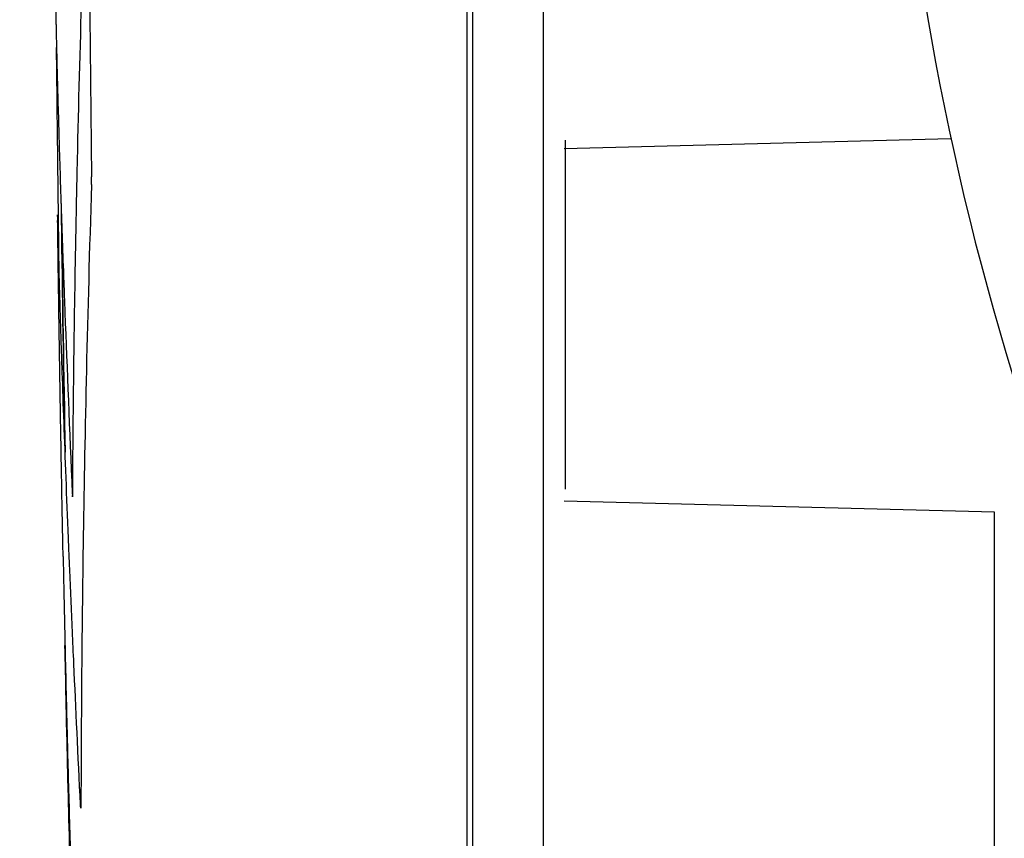
# Model space of a CAD drawing. Units: millimetres. Extents: x -2297 to 7446, y -1538 to 3614.
# Drawn here: x 2267 to 2312, y 2294 to 2332 of the extents above; entities that cross this region are included whole.
import ezdxf

# ---------------------------------------------------------------- set-up
doc = ezdxf.new("R2010")
doc.units = ezdxf.units.MM
doc.header["$LTSCALE"] = 100
doc.layers.add('0-50', color=7, linetype='Continuous')
doc.layers.add('Dimension', color=1, linetype='Continuous')
doc.styles.get("Standard").update_dxf_attribs({"font": 'ARIsoP1.shx'})
doc.dimstyles.new('0DP', dxfattribs={"dimscale": 20, "dimtxt": 2.5, "dimasz": 1.5, "dimexe": 1.5, "dimexo": 1, "dimgap": 1, "dimtad": 1, "dimdec": 0, "dimzin": 0, "dimdsep": 46, "dimtxsty": 'Standard', "dimcen": 0, "dimclrd": 256, "dimclre": 256, "dimclrt": 256, "dimadec": 0, "dimazin": 0, "dimtfac": 1, "dimtdec": 4, "dimtofl": 0, "dimtmove": 0, "dimatfit": 3, "dimfxl": 1, "dimtolj": 1, "dimtzin": 0, "dimlwd": -1, "dimlwe": -1, "dimarcsym": 0})

# ---------------------------------------------------------------- blocks, each defined once
blk = doc.blocks.new('*D25')
at = {"layer": 'Defpoints', "color": 0}
for p in [(2329.697, 2741.155), (2054.697, 2128.155), (2329.697, 1705.447)]:
    blk.add_point(p, dxfattribs=at)
at = {"layer": 'Dimension'}
for p, q in [((2329.697, 2721.155), (2329.697, 1675.447)), ((2054.697, 2108.155), (2054.697, 1675.447)), ((2084.697, 1705.447), (2299.697, 1705.447))]:
    blk.add_line(p, q, dxfattribs=at)
for points in [[(2084.697, 1710.447), (2084.697, 1700.447), (2054.697, 1705.447)], [(2299.697, 1700.447), (2299.697, 1710.447), (2329.697, 1705.447)]]:
    blk.add_solid(points, dxfattribs=at)
at = {"layer": 'Dimension', "insert": (2192.197, 1750.447), "char_height": 50, "attachment_point": 5}
blk.add_mtext('\\A1;275', dxfattribs=at)

msp = doc.modelspace()

# ---------------------------------------------------------------- linework, layer by layer
at = {"layer": '0-50'}
for p, q in [((2291.689, 2325.744), (2309.211, 2326.203)), ((2311.189, 2309.255), (2291.689, 2309.765))]:
    msp.add_line(p, q, dxfattribs=at)
for centre, radius, start, end in [((2432.689, 2352.755), 126.3, 119.43169, 240.56831), ((4572.807, 2352.362), 2302.712, 180.307069, 180.69424)]:
    msp.add_arc(centre, radius, start, end, dxfattribs=at)
for centre, major_axis, ratio, start_param, end_param in [((2290.689, 2352.754), (0, 4950.088), 0.00001, 4.693368, 4.731656), ((2287.239, 2352.362), (0, -4950.102), 0.00001, 1.551643, 1.589949), ((2287.489, 2352.362), (0, -4950.119), 0.00001, 1.551336, 1.589656), ((2291.689, 2352.754), (-0.001, 4950.114), 0.00001, 4.703813, 4.707008), ((2270.241, 2324.461), (0.006, -0.499), 0.043972, 0.784458, 1.570802), ((4570.367, 2352.362), (-0.011, 2302.46), 0.999657, 1.583436, 1.588004), ((4570.329, 2352.362), (-0.011, 2302.407), 0.999657, 1.583741, 1.588328), ((2309.96, 2352.754), (-0.027, 4950.593), 0.000248, 4.693099, 4.703602)]:
    msp.add_ellipse(centre, major_axis=major_axis, ratio=ratio, start_param=start_param, end_param=end_param, dxfattribs=at)
for points, knots in [([(2269.409, 2310.099), (2269.428, 2313.234), (2269.467, 2316.857), (2269.54, 2320.966), (2269.553, 2321.651), (2269.566, 2322.35), (2269.58, 2323.062), (2269.587, 2323.418), (2269.595, 2323.777), (2269.603, 2324.14), (2269.606, 2324.321), (2269.61, 2324.503), (2269.614, 2324.687), (2269.616, 2324.778), (2269.618, 2324.87), (2269.62, 2324.962), (2269.622, 2325.048), (2269.624, 2325.134), (2269.626, 2325.221), (2269.626, 2325.227), (2269.626, 2325.233), (2269.627, 2325.238), (2269.74, 2330.285), (2269.894, 2335.33), (2270.088, 2340.375)], [0, 0, 0, 0, 0.375, 0.375, 0.375, 0.4375, 0.4375, 0.4375, 0.46875, 0.46875, 0.46875, 0.484375, 0.484375, 0.484375, 0.4921875, 0.4921875, 0.4921875, 0.4995117, 0.4995117, 0.4995117, 0.5, 0.5, 0.5, 1, 1, 1, 1]), ([(2268.605, 2334.182), (2268.606, 2334.168), (2268.606, 2334.153), (2268.606, 2334.138), (2268.607, 2334.046), (2268.608, 2333.938), (2268.609, 2333.813), (2268.61, 2333.751), (2268.611, 2333.684), (2268.612, 2333.614), (2268.612, 2333.579), (2268.613, 2333.542), (2268.613, 2333.505), (2268.614, 2333.486), (2268.614, 2333.467), (2268.614, 2333.448), (2268.614, 2333.434), (2268.615, 2333.419), (2268.615, 2333.405), (2268.615, 2333.4), (2268.615, 2333.394), (2268.615, 2333.39), (2268.619, 2333.114), (2268.625, 2332.792), (2268.632, 2332.424), (2268.635, 2332.239), (2268.639, 2332.043), (2268.643, 2331.836), (2268.645, 2331.732), (2268.648, 2331.625), (2268.65, 2331.516), (2268.651, 2331.461), (2268.652, 2331.405), (2268.653, 2331.349), (2268.655, 2331.297), (2268.656, 2331.243), (2268.657, 2331.189), (2268.657, 2331.186), (2268.657, 2331.181), (2268.657, 2331.178), (2268.665, 2330.807), (2268.674, 2330.401), (2268.685, 2329.958), (2268.696, 2329.515), (2268.708, 2329.036), (2268.722, 2328.523), (2268.749, 2327.496), (2268.778, 2326.482), (2268.809, 2325.482)], [0.557397, 0.557397, 0.557397, 0.557397, 0.5625, 0.5625, 0.5625, 0.59375, 0.59375, 0.59375, 0.609375, 0.609375, 0.609375, 0.6171875, 0.6171875, 0.6171875, 0.6210937, 0.6210937, 0.6210937, 0.6240234, 0.6240234, 0.6240234, 0.625, 0.625, 0.625, 0.6875, 0.6875, 0.6875, 0.71875, 0.71875, 0.71875, 0.734375, 0.734375, 0.734375, 0.7421875, 0.7421875, 0.7421875, 0.7495117, 0.7495117, 0.7495117, 0.75, 0.75, 0.75, 0.8125, 0.8125, 0.8125, 0.875, 0.875, 0.875, 1, 1, 1, 1]), ([(2268.793, 2320.253), (2268.775, 2321.698), (2268.76, 2323.065), (2268.745, 2324.355), (2268.742, 2324.63), (2268.739, 2324.901), (2268.736, 2325.169), (2268.734, 2325.303), (2268.733, 2325.436), (2268.731, 2325.569), (2268.731, 2325.635), (2268.73, 2325.701), (2268.729, 2325.766), (2268.729, 2325.824), (2268.728, 2325.881), (2268.727, 2325.938), (2268.727, 2325.946), (2268.727, 2325.956), (2268.727, 2325.963), (2268.717, 2326.812), (2268.708, 2327.609), (2268.7, 2328.352), (2268.696, 2328.724), (2268.691, 2329.082), (2268.687, 2329.428), (2268.685, 2329.6), (2268.683, 2329.77), (2268.681, 2329.936), (2268.68, 2330.018), (2268.679, 2330.101), (2268.678, 2330.182), (2268.678, 2330.228), (2268.677, 2330.275), (2268.677, 2330.321)], [0.1977519, 0.1977519, 0.1977519, 0.1977519, 0.234375, 0.234375, 0.234375, 0.2421875, 0.2421875, 0.2421875, 0.2460937, 0.2460937, 0.2460937, 0.2480469, 0.2480469, 0.2480469, 0.2497559, 0.2497559, 0.2497559, 0.25, 0.25, 0.25, 0.28125, 0.28125, 0.28125, 0.296875, 0.296875, 0.296875, 0.3046875, 0.3046875, 0.3046875, 0.3085937, 0.3085937, 0.3085937, 0.3108152, 0.3108152, 0.3108152, 0.3108152]), ([(2268.809, 2325.482), (2268.843, 2324.369), (2268.881, 2323.215), (2268.922, 2322.02), (2268.942, 2321.422), (2268.964, 2320.815), (2268.986, 2320.197), (2268.998, 2319.887), (2269.009, 2319.576), (2269.021, 2319.262), (2269.027, 2319.105), (2269.032, 2318.947), (2269.038, 2318.789), (2269.041, 2318.709), (2269.044, 2318.63), (2269.047, 2318.55), (2269.05, 2318.471), (2269.053, 2318.392), (2269.056, 2318.311), (2269.154, 2315.728), (2269.266, 2312.989), (2269.391, 2310.095)], [0, 0, 0, 0, 0.25, 0.25, 0.25, 0.375, 0.375, 0.375, 0.4375, 0.4375, 0.4375, 0.46875, 0.46875, 0.46875, 0.484375, 0.484375, 0.484375, 0.5, 0.5, 0.5, 1, 1, 1, 1]), ([(2270.261, 2324.108), (2270.073, 2318.2), (2269.959, 2312.901), (2269.888, 2308.214), (2269.818, 2303.526), (2269.791, 2299.449), (2269.784, 2295.983)], [0, 0, 0, 0, 0.5, 0.5, 0.5, 1, 1, 1, 1]), ([(2269.765, 2295.993), (2269.654, 2298.24), (2269.553, 2300.371), (2269.462, 2302.386), (2269.417, 2303.393), (2269.374, 2304.371), (2269.333, 2305.32), (2269.313, 2305.795), (2269.293, 2306.262), (2269.274, 2306.722), (2269.264, 2306.952), (2269.254, 2307.18), (2269.245, 2307.406), (2269.24, 2307.519), (2269.236, 2307.632), (2269.231, 2307.744), (2269.227, 2307.842), (2269.223, 2307.94), (2269.219, 2308.038), (2269.219, 2308.052), (2269.218, 2308.065), (2269.217, 2308.079), (2269.14, 2309.983), (2269.073, 2311.729), (2269.016, 2313.319), (2268.987, 2314.114), (2268.961, 2314.87), (2268.937, 2315.586), (2268.925, 2315.945), (2268.913, 2316.293), (2268.902, 2316.632), (2268.897, 2316.801), (2268.891, 2316.968), (2268.886, 2317.133), (2268.884, 2317.215), (2268.881, 2317.296), (2268.878, 2317.377), (2268.876, 2317.448), (2268.874, 2317.519), (2268.872, 2317.589), (2268.871, 2317.599), (2268.871, 2317.608), (2268.871, 2317.619), (2268.86, 2317.968), (2268.85, 2318.297), (2268.841, 2318.605), (2268.836, 2318.76), (2268.832, 2318.909), (2268.827, 2319.052), (2268.825, 2319.124), (2268.823, 2319.195), (2268.821, 2319.264), (2268.82, 2319.299), (2268.819, 2319.333), (2268.818, 2319.368), (2268.817, 2319.397), (2268.816, 2319.427), (2268.816, 2319.456), (2268.815, 2319.46), (2268.815, 2319.464), (2268.815, 2319.469), (2268.806, 2319.776), (2268.798, 2320.063), (2268.791, 2320.328), (2268.787, 2320.46), (2268.783, 2320.588), (2268.78, 2320.71), (2268.778, 2320.771), (2268.777, 2320.831), (2268.775, 2320.889), (2268.774, 2320.918), (2268.774, 2320.947), (2268.773, 2320.976), (2268.772, 2320.997), (2268.772, 2321.019), (2268.771, 2321.04), (2268.771, 2321.047), (2268.771, 2321.054), (2268.771, 2321.061), (2268.765, 2321.264), (2268.76, 2321.452), (2268.756, 2321.623), (2268.753, 2321.709), (2268.751, 2321.791), (2268.749, 2321.869), (2268.748, 2321.908), (2268.747, 2321.946), (2268.746, 2321.983), (2268.746, 2322.002), (2268.745, 2322.02), (2268.745, 2322.038), (2268.744, 2322.052), (2268.744, 2322.065), (2268.744, 2322.078), (2268.744, 2322.083), (2268.743, 2322.087), (2268.743, 2322.092), (2268.739, 2322.247), (2268.736, 2322.373), (2268.734, 2322.472), (2268.732, 2322.521), (2268.731, 2322.564), (2268.73, 2322.599), (2268.73, 2322.617), (2268.729, 2322.632), (2268.729, 2322.646), (2268.729, 2322.654), (2268.729, 2322.66), (2268.728, 2322.666), (2268.728, 2322.672), (2268.728, 2322.677), (2268.728, 2322.682), (2268.728, 2322.685), (2268.728, 2322.689), (2268.728, 2322.692), (2268.727, 2322.722), (2268.726, 2322.737), (2268.725, 2322.737), (2268.725, 2322.737), (2268.725, 2322.733), (2268.725, 2322.724), (2268.725, 2322.72), (2268.725, 2322.714), (2268.725, 2322.707), (2268.725, 2322.704), (2268.725, 2322.7), (2268.725, 2322.696), (2268.725, 2322.693), (2268.725, 2322.689), (2268.725, 2322.684), (2268.725, 2322.647), (2268.726, 2322.592), (2268.727, 2322.519), (2268.727, 2322.506), (2268.727, 2322.492), (2268.727, 2322.477)], [0, 0, 0, 0, 0.125, 0.125, 0.125, 0.1875, 0.1875, 0.1875, 0.21875, 0.21875, 0.21875, 0.234375, 0.234375, 0.234375, 0.2421875, 0.2421875, 0.2421875, 0.2490234, 0.2490234, 0.2490234, 0.25, 0.25, 0.25, 0.375, 0.375, 0.375, 0.4375, 0.4375, 0.4375, 0.46875, 0.46875, 0.46875, 0.484375, 0.484375, 0.484375, 0.4921875, 0.4921875, 0.4921875, 0.4990234, 0.4990234, 0.4990234, 0.5, 0.5, 0.5, 0.53125, 0.53125, 0.53125, 0.546875, 0.546875, 0.546875, 0.5546875, 0.5546875, 0.5546875, 0.5585937, 0.5585937, 0.5585937, 0.5620117, 0.5620117, 0.5620117, 0.5625, 0.5625, 0.5625, 0.59375, 0.59375, 0.59375, 0.609375, 0.609375, 0.609375, 0.6171875, 0.6171875, 0.6171875, 0.6210937, 0.6210937, 0.6210937, 0.6240234, 0.6240234, 0.6240234, 0.625, 0.625, 0.625, 0.65625, 0.65625, 0.65625, 0.671875, 0.671875, 0.671875, 0.6796875, 0.6796875, 0.6796875, 0.6835937, 0.6835937, 0.6835937, 0.6865234, 0.6865234, 0.6865234, 0.6875, 0.6875, 0.6875, 0.71875, 0.71875, 0.71875, 0.734375, 0.734375, 0.734375, 0.7421875, 0.7421875, 0.7421875, 0.7460937, 0.7460937, 0.7460937, 0.7497559, 0.7497559, 0.7497559, 0.7512793, 0.7512793, 0.7512793, 0.765625, 0.765625, 0.765625, 0.7734375, 0.7734375, 0.7734375, 0.7773437, 0.7773437, 0.7773437, 0.7792969, 0.7792969, 0.7792969, 0.78125, 0.78125, 0.78125, 0.796875, 0.796875, 0.796875, 0.7997423, 0.7997423, 0.7997423, 0.7997423]), ([(2268.975, 2307.251), (2268.955, 2308.266), (2268.936, 2309.282), (2268.899, 2311.312), (2268.881, 2312.327), (2268.847, 2314.357), (2268.83, 2315.372), (2268.799, 2317.402), (2268.783, 2318.417), (2268.754, 2320.447), (2268.741, 2321.462), (2268.727, 2322.477)], [6.263607021, 6.263607021, 6.263607021, 6.263607021, 6.264928734, 6.264928734, 6.266250447, 6.266250447, 6.267572161, 6.267572161, 6.268893874, 6.268893874, 6.270215588, 6.270215588, 6.270215588, 6.270215588]), ([(2269.391, 2310.095), (2269.393, 2310.066), (2269.394, 2310.041), (2269.395, 2310.021), (2269.396, 2310.011), (2269.396, 2310.002), (2269.397, 2309.994), (2269.397, 2309.99), (2269.398, 2309.986), (2269.398, 2309.982), (2269.398, 2309.981), (2269.398, 2309.979), (2269.398, 2309.977), (2269.398, 2309.976), (2269.399, 2309.974), (2269.399, 2309.973), (2269.399, 2309.966), (2269.4, 2309.961), (2269.401, 2309.957), (2269.401, 2309.956), (2269.401, 2309.954), (2269.402, 2309.954), (2269.402, 2309.953), (2269.402, 2309.953), (2269.402, 2309.953), (2269.402, 2309.953), (2269.402, 2309.952), (2269.403, 2309.953), (2269.403, 2309.953), (2269.404, 2309.956), (2269.405, 2309.963), (2269.405, 2309.967), (2269.405, 2309.971), (2269.406, 2309.976), (2269.406, 2309.981), (2269.406, 2309.988), (2269.407, 2309.994), (2269.408, 2310.019), (2269.408, 2310.054), (2269.409, 2310.099)], [0, 0, 0, 0, 0.125, 0.125, 0.125, 0.1875, 0.1875, 0.1875, 0.21875, 0.21875, 0.21875, 0.234375, 0.234375, 0.234375, 0.25, 0.25, 0.25, 0.375, 0.375, 0.375, 0.4375, 0.4375, 0.4375, 0.484375, 0.484375, 0.484375, 0.5, 0.5, 0.5, 0.625, 0.625, 0.625, 0.6875, 0.6875, 0.6875, 0.75, 0.75, 0.75, 1, 1, 1, 1]), ([(2268.975, 2307.251), (2268.976, 2307.235), (2268.976, 2307.218), (2268.976, 2307.201), (2268.981, 2306.955), (2268.986, 2306.708), (2268.991, 2306.458), (2268.992, 2306.427), (2268.992, 2306.396), (2268.993, 2306.364), (2268.993, 2306.357), (2268.993, 2306.349), (2268.993, 2306.344), (2268.993, 2306.338), (2268.994, 2306.333), (2268.994, 2306.327), (2268.994, 2306.316), (2268.994, 2306.305), (2268.994, 2306.294), (2268.995, 2306.25), (2268.996, 2306.205), (2268.997, 2306.161), (2268.999, 2306.072), (2269.001, 2305.983), (2269.002, 2305.894), (2269.01, 2305.537), (2269.017, 2305.177), (2269.025, 2304.813), (2269.033, 2304.45), (2269.041, 2304.083), (2269.049, 2303.713), (2269.053, 2303.528), (2269.057, 2303.342), (2269.061, 2303.155), (2269.063, 2303.062), (2269.065, 2302.968), (2269.067, 2302.875), (2269.069, 2302.793), (2269.071, 2302.71), (2269.073, 2302.628), (2269.073, 2302.616), (2269.073, 2302.603), (2269.074, 2302.593), (2269.089, 2301.912), (2269.105, 2301.223), (2269.122, 2300.527), (2269.131, 2300.178), (2269.139, 2299.828), (2269.148, 2299.476), (2269.153, 2299.3), (2269.157, 2299.123), (2269.162, 2298.946), (2269.164, 2298.857), (2269.166, 2298.768), (2269.169, 2298.68), (2269.171, 2298.596), (2269.173, 2298.513), (2269.175, 2298.43), (2269.175, 2298.424), (2269.175, 2298.417), (2269.175, 2298.413), (2269.206, 2297.249), (2269.239, 2296.024), (2269.277, 2294.74)], [0.90598161, 0.90598161, 0.90598161, 0.90598161, 0.90625, 0.90625, 0.90625, 0.91015625, 0.91015625, 0.91015625, 0.91064453, 0.91064453, 0.91064453, 0.9107666, 0.9107666, 0.9107666, 0.91088867, 0.91088867, 0.91088867, 0.91113281, 0.91113281, 0.91113281, 0.91210937, 0.91210937, 0.91210937, 0.9140625, 0.9140625, 0.9140625, 0.921875, 0.921875, 0.921875, 0.9296875, 0.9296875, 0.9296875, 0.93359375, 0.93359375, 0.93359375, 0.93554687, 0.93554687, 0.93554687, 0.93725586, 0.93725586, 0.93725586, 0.9375, 0.9375, 0.9375, 0.953125, 0.953125, 0.953125, 0.9609375, 0.9609375, 0.9609375, 0.96484375, 0.96484375, 0.96484375, 0.96679687, 0.96679687, 0.96679687, 0.96862793, 0.96862793, 0.96862793, 0.96875, 0.96875, 0.96875, 1, 1, 1, 1]), ([(2269.331, 2292.126), (2269.291, 2293.532), (2269.252, 2294.958), (2269.215, 2296.403), (2269.197, 2297.126), (2269.179, 2297.853), (2269.161, 2298.586), (2269.153, 2298.952), (2269.144, 2299.32), (2269.136, 2299.688), (2269.132, 2299.873), (2269.127, 2300.057), (2269.123, 2300.242), (2269.119, 2300.421), (2269.115, 2300.601), (2269.111, 2300.781), (2269.111, 2300.786), (2269.111, 2300.791), (2269.111, 2300.798), (2269.093, 2301.615), (2269.076, 2302.423), (2269.059, 2303.222)], [0, 0, 0, 0, 0.03125, 0.03125, 0.03125, 0.046875, 0.046875, 0.046875, 0.0546875, 0.0546875, 0.0546875, 0.05859375, 0.05859375, 0.05859375, 0.06237793, 0.06237793, 0.06237793, 0.0625, 0.0625, 0.0625, 0.07721756, 0.07721756, 0.07721756, 0.07721756]), ([(2269.982, 2270.687), (2269.913, 2272.62), (2269.847, 2274.553), (2269.72, 2278.418), (2269.658, 2280.351), (2269.541, 2284.217), (2269.484, 2286.151), (2269.376, 2290.017), (2269.325, 2291.95), (2269.227, 2295.817), (2269.18, 2297.75), (2269.136, 2299.684)], [6.24773275, 6.24773275, 6.24773275, 6.24773275, 6.25025061, 6.25025061, 6.25276847, 6.25276847, 6.25528632, 6.25528632, 6.25780418, 6.25780418, 6.26032204, 6.26032204, 6.26032204, 6.26032204]), ([(2269.784, 2295.983), (2269.784, 2295.96), (2269.784, 2295.94), (2269.784, 2295.922), (2269.783, 2295.904), (2269.783, 2295.889), (2269.782, 2295.876), (2269.782, 2295.863), (2269.781, 2295.853), (2269.781, 2295.846), (2269.78, 2295.843), (2269.78, 2295.841), (2269.779, 2295.839), (2269.779, 2295.838), (2269.779, 2295.838), (2269.779, 2295.837), (2269.779, 2295.837), (2269.778, 2295.837), (2269.778, 2295.837), (2269.777, 2295.837), (2269.777, 2295.84), (2269.776, 2295.844), (2269.775, 2295.847), (2269.775, 2295.85), (2269.775, 2295.853), (2269.774, 2295.855), (2269.774, 2295.857), (2269.774, 2295.858), (2269.774, 2295.86), (2269.774, 2295.862), (2269.773, 2295.865), (2269.773, 2295.871), (2269.772, 2295.877), (2269.772, 2295.885), (2269.771, 2295.889), (2269.771, 2295.893), (2269.771, 2295.898), (2269.77, 2295.902), (2269.77, 2295.906), (2269.77, 2295.912), (2269.768, 2295.934), (2269.767, 2295.961), (2269.765, 2295.993)], [0, 0, 0, 0, 0.125, 0.125, 0.125, 0.25, 0.25, 0.25, 0.375, 0.375, 0.375, 0.4375, 0.4375, 0.4375, 0.46875, 0.46875, 0.46875, 0.5, 0.5, 0.5, 0.625, 0.625, 0.625, 0.6875, 0.6875, 0.6875, 0.71875, 0.71875, 0.71875, 0.75, 0.75, 0.75, 0.8125, 0.8125, 0.8125, 0.84375, 0.84375, 0.84375, 0.875, 0.875, 0.875, 1, 1, 1, 1]), ([(2269.277, 2294.74), (2269.277, 2294.723), (2269.278, 2294.705), (2269.278, 2294.686), (2269.279, 2294.677), (2269.279, 2294.667), (2269.279, 2294.657), (2269.28, 2294.65), (2269.28, 2294.642), (2269.28, 2294.634), (2269.28, 2294.632), (2269.28, 2294.631), (2269.28, 2294.627), (2269.281, 2294.592), (2269.282, 2294.554), (2269.283, 2294.515), (2269.284, 2294.495), (2269.284, 2294.474), (2269.285, 2294.454), (2269.285, 2294.444), (2269.285, 2294.433), (2269.285, 2294.423), (2269.286, 2294.418), (2269.286, 2294.413), (2269.286, 2294.407), (2269.286, 2294.402), (2269.286, 2294.396), (2269.286, 2294.392), (2269.287, 2294.359), (2269.288, 2294.327), (2269.289, 2294.295), (2269.289, 2294.28), (2269.289, 2294.264), (2269.29, 2294.249), (2269.29, 2294.241), (2269.29, 2294.234), (2269.29, 2294.226), (2269.29, 2294.218), (2269.291, 2294.209), (2269.291, 2294.203), (2269.292, 2294.155), (2269.293, 2294.112), (2269.294, 2294.073)], [0, 0, 0, 0, 0.125, 0.125, 0.125, 0.1875, 0.1875, 0.1875, 0.234375, 0.234375, 0.234375, 0.25, 0.25, 0.25, 0.375, 0.375, 0.375, 0.4375, 0.4375, 0.4375, 0.46875, 0.46875, 0.46875, 0.484375, 0.484375, 0.484375, 0.5, 0.5, 0.5, 0.625, 0.625, 0.625, 0.6875, 0.6875, 0.6875, 0.71875, 0.71875, 0.71875, 0.75, 0.75, 0.75, 1, 1, 1, 1])]:
    msp.add_open_spline(points, degree=3, knots=knots, dxfattribs=at)
msp.add_open_spline([(2268.975, 2307.251), (2268.975, 2307.251), (2268.975, 2307.251), (2268.975, 2307.251)], degree=3, dxfattribs=at)

# ---------------------------------------------------------------- dimensions: what is measured, and where the dimension line sits
at = {"layer": 'Dimension'}
dim = msp.add_linear_dim(base=(2329.697, 1705.447), p1=(2054.697, 2128.155), p2=(2329.697, 2741.155), dimstyle='0DP', dxfattribs=at)
dim.commit()
dim.dimension.update_dxf_attribs({"geometry": '*D25', "text_midpoint": (2192.197, 1750.447)})

doc.saveas('drawing.dxf')
